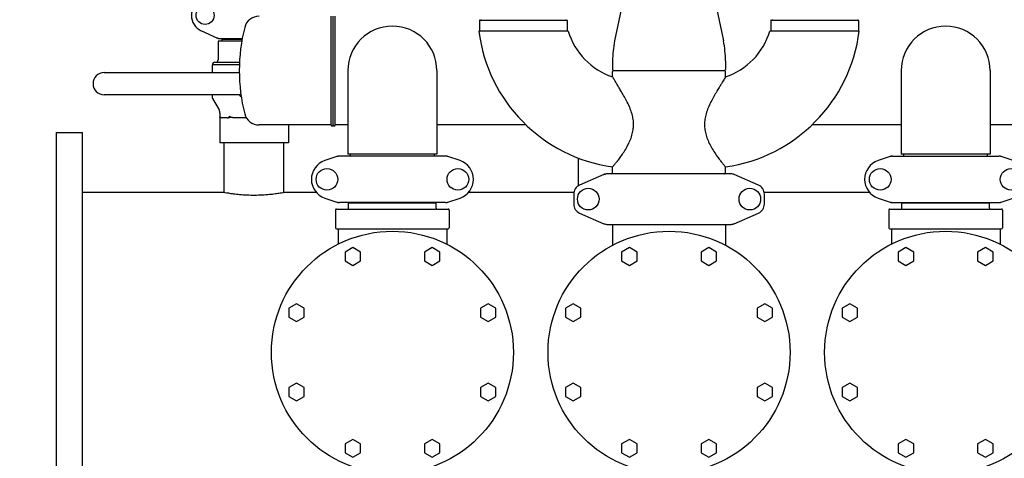
# Model space of a CAD drawing. Units: millimetres. Extents: x 32587 to 42629, y 2062 to 9319.
# Drawn here: x 34167 to 35163, y 5054 to 5497 of the extents above; entities that cross this region are included whole.
import ezdxf

# ---------------------------------------------------------------- set-up
doc = ezdxf.new("R2010")
doc.units = ezdxf.units.MM
doc.layers.add('COTAS', color=7, linetype='Continuous')
doc.layers.add('Equipo', color=7, linetype='Continuous')
doc.styles.get("Standard").update_dxf_attribs({"font": 'verdana.ttf'})
doc.dimstyles.new('Diseño_PlanosFabricacion', dxfattribs={"dimtxt": 40, "dimasz": 45, "dimexe": 10, "dimexo": 10, "dimgap": 10, "dimtad": 1, "dimtih": 1, "dimtoh": 1, "dimdec": 0, "dimzin": 1, "dimdsep": 46, "dimtxsty": 'Standard', "dimcen": 15, "dimadec": 0, "dimazin": 0, "dimtp": 0.05, "dimtm": 0.05, "dimtfac": 1, "dimtdec": 0, "dimtofl": 0, "dimtmove": 0, "dimatfit": 3, "dimfxl": 1, "dimtolj": 1, "dimarcsym": 0})

# ---------------------------------------------------------------- blocks, each defined once
blk = doc.blocks.new('*D29')
at = {"layer": 'COTAS', "color": 0, "lineweight": -2}
for p, q in [((34814.26, 6104), (33677, 6104)), ((33687, 6059), (33687, 5189.5)), ((33687, 4262.78), (33687, 5127.67)), ((35094.01, 4217.78), (33677, 4217.78))]:
    blk.add_line(p, q, dxfattribs=at)
at = {"layer": 'COTAS', "color": 0}
for points in [[(33679.5, 6059), (33694.5, 6059), (33687, 6104)], [(33679.5, 4262.78), (33694.5, 4262.78), (33687, 4217.78)]]:
    blk.add_solid(points, dxfattribs=at)
at = {"layer": 'COTAS', "color": 0, "insert": (33687, 5158.58), "char_height": 40, "attachment_point": 5}
blk.add_mtext('\\A1;1886 mm', dxfattribs=at)

msp = doc.modelspace()

# ---------------------------------------------------------------- linework, layer by layer
at = {"layer": 'Equipo'}
for p, q in [((34777.63, 5517.5), (34769.05, 5475.88)), ((34870.65, 5517.5), (34879.23, 5475.88)), ((34482.14, 5390.89), (34482.14, 5500.89)), ((34484.14, 5390.89), (34484.14, 5500.89)), ((34486.14, 5390.89), (34486.14, 5500.89)), ((34632.22, 5496.56), (34632.22, 5486.39)), ((34632.72, 5497.06), (34720.62, 5497.06)), ((34721.12, 5496.56), (34721.12, 5486.39)), ((34927.15, 5496.56), (34927.15, 5486.39)), ((34927.65, 5497.06), (35015.55, 5497.06)), ((35016.05, 5496.56), (35016.05, 5486.39)), ((34367.49, 5478.49), (34350.58, 5486.21)), ((34722.14, 5485.89), (34631.58, 5485.89)), ((35016.69, 5485.89), (34926.14, 5485.89)), ((34367.79, 5478.42), (34392.15, 5478.42)), ((34391.75, 5475.84), (34367.79, 5475.84)), ((34367.79, 5475.84), (34367.79, 5456.87)), ((34371.74, 5477.84), (34392.06, 5477.84)), ((34371.74, 5475.84), (34371.74, 5477.84)), ((34375.59, 5477.84), (34375.59, 5478.42)), ((34389.32, 5451.87), (34361.69, 5451.87)), ((34361.69, 5451.87), (34361.69, 5443.84)), ((34364.5, 5454.37), (34389.4, 5454.37)), ((34766.99, 5455.69), (34766.99, 5446.89)), ((34881.29, 5455.69), (34881.29, 5446.89)), ((34252.37, 5443.84), (34389.2, 5443.84)), ((34499.14, 5445.89), (34499.14, 5361.3)), ((34589.14, 5445.89), (34589.14, 5361.3)), ((34766.99, 5439.48), (34766.99, 5444.89)), ((34767.99, 5445.89), (34880.29, 5445.89)), ((34881.29, 5439.48), (34881.29, 5444.89)), ((35059.14, 5445.89), (35059.14, 5361.3)), ((35149.14, 5445.89), (35149.14, 5361.3)), ((34390.9, 5421.37), (34252.37, 5421.37)), ((34361.69, 5421.37), (34361.69, 5418.87)), ((34362.04, 5417.59), (34368.82, 5406.29)), ((34369.18, 5405), (34369.18, 5402.8)), ((34369.41, 5402.8), (34369.18, 5402.8)), ((34369.41, 5402.8), (34369.41, 5372.84)), ((34377.01, 5398.21), (34371.47, 5398.21)), ((34379.08, 5398.21), (34379.08, 5399.45)), ((34379.75, 5398.21), (34379.08, 5398.21)), ((34379.75, 5398.21), (34379.75, 5399.45)), ((34395.83, 5398.21), (34384.11, 5398.21)), ((34204.14, 4938.39), (34204.14, 5383.39)), ((34204.14, 5383.39), (34230.14, 5383.39)), ((34230.14, 5383.39), (34230.14, 4938.39)), ((34482.14, 5390.89), (34409.14, 5390.89)), ((34438.87, 5390.89), (34438.87, 5372.84)), ((34499.14, 5390.89), (34486.14, 5390.89)), ((34679.61, 5390.89), (34589.14, 5390.89)), ((35059.14, 5390.89), (34968.66, 5390.89)), ((35239.61, 5390.89), (35149.14, 5390.89)), ((34438.87, 5372.84), (34369.41, 5372.84)), ((34373.99, 5322.84), (34373.99, 5372.84)), ((34434.29, 5322.84), (34434.29, 5372.84)), ((34487.88, 5358.97), (34475.7, 5354.83)), ((34597.81, 5359.39), (34490.46, 5359.39)), ((34589.14, 5361.3), (34499.14, 5361.3)), ((34501.67, 5359.39), (34501.67, 5361.3)), ((34586.61, 5359.39), (34586.61, 5361.3)), ((34612.57, 5354.83), (34600.39, 5358.97)), ((34732.64, 5329.54), (34732.64, 5357.39)), ((35047.88, 5358.97), (35035.7, 5354.83)), ((35050.46, 5359.39), (35157.81, 5359.39)), ((35149.14, 5361.3), (35059.14, 5361.3)), ((35061.67, 5359.39), (35061.67, 5361.3)), ((35146.61, 5359.39), (35146.61, 5361.3)), ((35172.57, 5354.83), (35160.39, 5358.97)), ((34766.99, 5342.3), (34766.99, 5348.51)), ((34881.29, 5342.3), (34881.29, 5348.51)), ((34758.11, 5340.72), (34733.64, 5330.06)), ((34758.11, 5340.72), (34759.33, 5341.14)), ((34886.97, 5341.39), (34761.3, 5341.39)), ((34914.63, 5330.06), (34890.16, 5340.72)), ((34230.14, 5322.84), (34373.99, 5322.84)), ((34434.29, 5322.84), (34466.98, 5322.84)), ((34621.29, 5322.84), (34727.64, 5322.84)), ((34920.64, 5322.84), (35026.98, 5322.84)), ((34475.7, 5316.95), (34487.88, 5312.82)), ((34597.81, 5312.39), (34490.46, 5312.39)), ((34499.69, 5312.06), (34588.59, 5312.06)), ((34499.69, 5306.89), (34499.69, 5312.06)), ((34501.67, 5312.06), (34501.67, 5312.39)), ((34586.61, 5312.06), (34586.61, 5312.39)), ((34588.59, 5306.89), (34588.59, 5312.06)), ((34600.39, 5312.82), (34612.57, 5316.95)), ((34727.64, 5320.89), (34727.64, 5310.89)), ((34920.64, 5310.89), (34920.64, 5320.89)), ((35035.7, 5316.95), (35047.88, 5312.82)), ((35050.46, 5312.39), (35157.81, 5312.39)), ((35059.69, 5312.06), (35148.59, 5312.06)), ((35059.69, 5306.89), (35059.69, 5312.06)), ((35061.67, 5312.06), (35061.67, 5312.39)), ((35146.61, 5312.06), (35146.61, 5312.39)), ((35148.59, 5306.89), (35148.59, 5312.06)), ((35160.39, 5312.82), (35172.57, 5316.95)), ((34486.64, 5304.89), (34486.64, 5286.89)), ((34487.64, 5305.89), (34600.64, 5305.89)), ((34601.64, 5304.89), (34601.64, 5286.89)), ((35046.64, 5304.89), (35046.64, 5286.89)), ((35047.64, 5305.89), (35160.64, 5305.89)), ((35161.64, 5304.89), (35161.64, 5286.89)), ((34733.64, 5301.72), (34758.11, 5291.06)), ((34890.16, 5291.06), (34914.63, 5301.72)), ((34487.64, 5285.89), (34600.64, 5285.89)), ((34489.14, 5285.89), (34489.14, 5270.26)), ((34599.14, 5285.89), (34599.14, 5270.26)), ((34761.3, 5290.39), (34886.97, 5290.39)), ((34766.99, 5290.39), (34766.99, 5269.19)), ((34881.29, 5290.39), (34881.29, 5269.19)), ((34890.16, 5291.06), (34888.95, 5290.64)), ((35047.64, 5285.89), (35160.64, 5285.89)), ((35049.14, 5285.89), (35049.14, 5270.26)), ((35159.14, 5285.89), (35159.14, 5270.26)), ((34503.95, 5266.9), (34496.16, 5262.4)), ((34496.16, 5262.4), (34496.16, 5253.4)), ((34511.75, 5262.4), (34503.95, 5266.9)), ((34511.75, 5253.4), (34511.75, 5262.4)), ((34584.32, 5266.9), (34576.52, 5262.4)), ((34576.52, 5262.4), (34576.52, 5253.4)), ((34592.11, 5262.4), (34584.32, 5266.9)), ((34592.11, 5253.4), (34592.11, 5262.4)), ((34783.95, 5266.9), (34776.16, 5262.4)), ((34776.16, 5262.4), (34776.16, 5253.4)), ((34791.75, 5262.4), (34783.95, 5266.9)), ((34791.75, 5253.4), (34791.75, 5262.4)), ((34864.32, 5266.9), (34856.52, 5262.4)), ((34856.52, 5262.4), (34856.52, 5253.4)), ((34872.11, 5262.4), (34864.32, 5266.9)), ((34872.11, 5253.4), (34872.11, 5262.4)), ((35063.95, 5266.9), (35056.16, 5262.4)), ((35056.16, 5262.4), (35056.16, 5253.4)), ((35071.75, 5262.4), (35063.95, 5266.9)), ((35071.75, 5253.4), (35071.75, 5262.4)), ((35144.32, 5266.9), (35136.52, 5262.4)), ((35136.52, 5262.4), (35136.52, 5253.4)), ((35152.11, 5262.4), (35144.32, 5266.9)), ((35152.11, 5253.4), (35152.11, 5262.4)), ((34496.16, 5253.4), (34503.95, 5248.9)), ((34503.95, 5248.9), (34511.75, 5253.4)), ((34576.52, 5253.4), (34584.32, 5248.9)), ((34584.32, 5248.9), (34592.11, 5253.4)), ((34776.16, 5253.4), (34783.95, 5248.9)), ((34783.95, 5248.9), (34791.75, 5253.4)), ((34856.52, 5253.4), (34864.32, 5248.9)), ((34864.32, 5248.9), (34872.11, 5253.4)), ((35056.16, 5253.4), (35063.95, 5248.9)), ((35063.95, 5248.9), (35071.75, 5253.4)), ((35136.52, 5253.4), (35144.32, 5248.9)), ((35144.32, 5248.9), (35152.11, 5253.4)), ((34447.13, 5210.07), (34439.33, 5205.57)), ((34439.33, 5205.57), (34439.33, 5196.57)), ((34454.92, 5205.57), (34447.13, 5210.07)), ((34454.92, 5196.57), (34454.92, 5205.57)), ((34641.14, 5210.07), (34633.35, 5205.57)), ((34633.35, 5205.57), (34633.35, 5196.57)), ((34648.94, 5205.57), (34641.14, 5210.07)), ((34648.94, 5196.57), (34648.94, 5205.57)), ((34727.13, 5210.07), (34719.33, 5205.57)), ((34719.33, 5205.57), (34719.33, 5196.57)), ((34734.92, 5205.57), (34727.13, 5210.07)), ((34734.92, 5196.57), (34734.92, 5205.57)), ((34921.14, 5210.07), (34913.35, 5205.57)), ((34913.35, 5205.57), (34913.35, 5196.57)), ((34928.94, 5205.57), (34921.14, 5210.07)), ((34928.94, 5196.57), (34928.94, 5205.57)), ((35007.13, 5210.07), (34999.33, 5205.57)), ((34999.33, 5205.57), (34999.33, 5196.57)), ((35014.92, 5205.57), (35007.13, 5210.07)), ((35014.92, 5196.57), (35014.92, 5205.57)), ((34439.33, 5196.57), (34447.13, 5192.07)), ((34447.13, 5192.07), (34454.92, 5196.57)), ((34633.35, 5196.57), (34641.14, 5192.07)), ((34641.14, 5192.07), (34648.94, 5196.57)), ((34719.33, 5196.57), (34727.13, 5192.07)), ((34727.13, 5192.07), (34734.92, 5196.57)), ((34913.35, 5196.57), (34921.14, 5192.07)), ((34921.14, 5192.07), (34928.94, 5196.57)), ((34999.33, 5196.57), (35007.13, 5192.07)), ((35007.13, 5192.07), (35014.92, 5196.57)), ((34447.13, 5129.71), (34439.33, 5125.21)), ((34439.33, 5125.21), (34439.33, 5116.21)), ((34454.92, 5125.21), (34447.13, 5129.71)), ((34454.92, 5116.21), (34454.92, 5125.21)), ((34641.14, 5129.71), (34633.35, 5125.21)), ((34633.35, 5125.21), (34633.35, 5116.21)), ((34648.94, 5125.21), (34641.14, 5129.71)), ((34648.94, 5116.21), (34648.94, 5125.21)), ((34727.13, 5129.71), (34719.33, 5125.21)), ((34719.33, 5125.21), (34719.33, 5116.21)), ((34734.92, 5125.21), (34727.13, 5129.71)), ((34734.92, 5116.21), (34734.92, 5125.21)), ((34921.14, 5129.71), (34913.35, 5125.21)), ((34913.35, 5125.21), (34913.35, 5116.21)), ((34928.94, 5125.21), (34921.14, 5129.71)), ((34928.94, 5116.21), (34928.94, 5125.21)), ((35007.13, 5129.71), (34999.33, 5125.21)), ((34999.33, 5125.21), (34999.33, 5116.21)), ((35014.92, 5125.21), (35007.13, 5129.71)), ((35014.92, 5116.21), (35014.92, 5125.21)), ((34439.33, 5116.21), (34447.13, 5111.71)), ((34447.13, 5111.71), (34454.92, 5116.21)), ((34633.35, 5116.21), (34641.14, 5111.71)), ((34641.14, 5111.71), (34648.94, 5116.21)), ((34719.33, 5116.21), (34727.13, 5111.71)), ((34727.13, 5111.71), (34734.92, 5116.21)), ((34913.35, 5116.21), (34921.14, 5111.71)), ((34921.14, 5111.71), (34928.94, 5116.21)), ((34999.33, 5116.21), (35007.13, 5111.71)), ((35007.13, 5111.71), (35014.92, 5116.21)), ((34503.95, 5072.88), (34496.16, 5068.38)), ((34511.75, 5068.38), (34503.95, 5072.88)), ((34584.32, 5072.88), (34576.52, 5068.38)), ((34592.11, 5068.38), (34584.32, 5072.88)), ((34783.95, 5072.88), (34776.16, 5068.38)), ((34791.75, 5068.38), (34783.95, 5072.88)), ((34864.32, 5072.88), (34856.52, 5068.38)), ((34872.11, 5068.38), (34864.32, 5072.88)), ((35063.95, 5072.88), (35056.16, 5068.38)), ((35071.75, 5068.38), (35063.95, 5072.88)), ((35144.32, 5072.88), (35136.52, 5068.38)), ((35152.11, 5068.38), (35144.32, 5072.88)), ((34496.16, 5068.38), (34496.16, 5059.38)), ((34511.75, 5059.38), (34511.75, 5068.38)), ((34576.52, 5068.38), (34576.52, 5059.38)), ((34592.11, 5059.38), (34592.11, 5068.38)), ((34776.16, 5068.38), (34776.16, 5059.38)), ((34791.75, 5059.38), (34791.75, 5068.38)), ((34856.52, 5068.38), (34856.52, 5059.38)), ((34872.11, 5059.38), (34872.11, 5068.38)), ((35056.16, 5068.38), (35056.16, 5059.38)), ((35071.75, 5059.38), (35071.75, 5068.38)), ((35136.52, 5068.38), (35136.52, 5059.38)), ((35152.11, 5059.38), (35152.11, 5068.38)), ((34496.16, 5059.38), (34503.95, 5054.88)), ((34503.95, 5054.88), (34511.75, 5059.38)), ((34576.52, 5059.38), (34584.32, 5054.88)), ((34584.32, 5054.88), (34592.11, 5059.38)), ((34776.16, 5059.38), (34783.95, 5054.88)), ((34783.95, 5054.88), (34791.75, 5059.38)), ((34856.52, 5059.38), (34864.32, 5054.88)), ((34864.32, 5054.88), (34872.11, 5059.38)), ((35056.16, 5059.38), (35063.95, 5054.88)), ((35063.95, 5054.88), (35071.75, 5059.38)), ((35136.52, 5059.38), (35144.32, 5054.88)), ((35144.32, 5054.88), (35152.11, 5059.38))]:
    msp.add_line(p, q, dxfattribs=at)
for centre, radius in [((34354.49, 5501.67), 9.12), ((34477.89, 5335.89), 10.94), ((34610.39, 5335.89), 10.94), ((35037.89, 5335.89), 10.94), ((35170.39, 5335.89), 10.94), ((34742.39, 5315.89), 10.94), ((34905.89, 5315.89), 10.94), ((34544.14, 5160.89), 122.5), ((34824.14, 5160.89), 122.5), ((35104.14, 5160.89), 122.5)]:
    msp.add_circle(centre, radius, dxfattribs=at)
for centre, radius, start, end in [((34357.64, 5501.67), 17, 114.52955, 245.47045), ((34409.14, 5485.89), 15, 90, 165.74997), ((34632.72, 5496.56), 0.5, 90, 180), ((34633.7, 5497.56), 0.5, 270, 340.05973), ((34719.64, 5497.56), 0.5, 199.94027, 270), ((34720.62, 5496.56), 0.5, 0, 90), ((34927.65, 5496.56), 0.5, 90, 180), ((34928.63, 5497.56), 0.5, 270, 340.05973), ((35014.57, 5497.56), 0.5, 199.94027, 270), ((35015.55, 5496.56), 0.5, 0, 90), ((34566.64, 5445.89), 177.5, 165.74997, 194.25003), ((34544.14, 5445.89), 45, 0, 180), ((34789.27, 5505.89), 158.95, 187.22844, 261.94079), ((34632.72, 5486.39), 0.5, 180, 270), ((34720.62, 5486.39), 0.5, 270, 0), ((34789.27, 5505.89), 70.05, 196.58936, 251.45081), ((34859, 5505.89), 158.95, 278.05921, 352.77156), ((34859, 5505.89), 70.05, 288.54919, 343.41064), ((34927.65, 5486.39), 0.5, 180, 270), ((35015.55, 5486.39), 0.5, 270, 0), ((35104.14, 5445.89), 45, 0, 180), ((34866.99, 5455.69), 100, 168.35062, 180), ((34781.29, 5455.69), 100, 0, 11.64938), ((34364.5, 5451.87), 2.5, 90, 180), ((34365.29, 5456.87), 2.5, 270, 0), ((34252.37, 5432.61), 11.24, 90, 270), ((34767.99, 5446.89), 1, 180, 270), ((34767.99, 5444.89), 1, 90, 180), ((34880.29, 5446.89), 1, 270, 0), ((34880.29, 5444.89), 1, 0, 90), ((34364.19, 5418.87), 2.5, 180, 210.96376), ((34404.14, 5432.61), 18.73, 216.8699, 226.57398), ((34366.68, 5405), 2.5, 0, 30.96376), ((34409.14, 5405.89), 15, 194.25003, 270), ((34483.14, 5390.89), 1, 180, 0), ((34485.14, 5390.89), 1, 180, 0), ((34482.14, 5335.89), 20, 108.76124, 251.23876), ((34606.14, 5335.89), 20, 288.76124, 71.23876), ((35042.14, 5335.89), 20, 108.76124, 251.23876), ((34767.99, 5342.3), 1, 180, 245.81036), ((34880.29, 5342.3), 1, 294.18964, 0), ((34761.3, 5333.39), 8, 90, 113.55507), ((34886.97, 5333.39), 8, 66.44493, 90), ((34737.64, 5320.89), 10, 113.55507, 180), ((34910.64, 5320.89), 10, 0, 66.44493), ((34487.64, 5304.89), 1, 90, 180), ((34498.69, 5306.89), 1, 270, 0), ((34589.59, 5306.89), 1, 180, 270), ((34600.64, 5304.89), 1, 0, 90), ((34737.64, 5310.89), 10, 180, 246.44493), ((34910.64, 5310.89), 10, 293.55507, 0), ((35047.64, 5304.89), 1, 90, 180), ((35058.69, 5306.89), 1, 270, 0), ((35149.59, 5306.89), 1, 180, 270), ((35160.64, 5304.89), 1, 0, 90), ((34487.64, 5286.89), 1, 180, 270), ((34600.64, 5286.89), 1, 270, 0), ((34761.3, 5298.39), 8, 246.44493, 270), ((34886.97, 5298.39), 8, 270, 293.55507), ((35047.64, 5286.89), 1, 180, 270), ((35160.64, 5286.89), 1, 270, 0)]:
    msp.add_arc(centre, radius, start, end, dxfattribs=at)
for points, start_tangent, end_tangent in [([(34366.14, 5479.1), (34367.15, 5478.73), (34368.2, 5478.5), (34369.28, 5478.42)], (0.909775, -0.415103), (1, -0.00004)), ([(34367.79, 5478.42), (34367.69, 5478.43), (34367.59, 5478.45), (34367.49, 5478.49)], (-1, 0.000039), (-0.909776, 0.4151)), ([(34766.99, 5348.51), (34767.33, 5348.91), (34768.38, 5350.14), (34770.09, 5352.21), (34772.44, 5355.16), (34775.38, 5359.07), (34778.65, 5363.88), (34781.84, 5369.26), (34784.58, 5374.92), (34786.59, 5380.48), (34787.79, 5385.87), (34788.21, 5391.11), (34787.87, 5396.39), (34786.71, 5401.94), (34784.68, 5407.82), (34781.92, 5413.86), (34778.89, 5419.51), (34776.04, 5424.44), (34773.6, 5428.51), (34771.67, 5431.69), (34770.12, 5434.25), (34768.81, 5436.42), (34767.81, 5438.1), (34767.19, 5439.14), (34766.99, 5439.48)], (0.653927, 0.756558), (-0.508861, 0.860849)), ([(34881.29, 5439.48), (34881.09, 5439.15), (34880.49, 5438.14), (34879.51, 5436.51), (34878.24, 5434.4), (34876.71, 5431.87), (34874.81, 5428.74), (34872.4, 5424.73), (34869.58, 5419.87), (34866.56, 5414.27), (34863.76, 5408.23), (34861.67, 5402.31), (34860.45, 5396.72), (34860.06, 5391.4), (34860.44, 5386.13), (34861.62, 5380.72), (34863.6, 5375.14), (34866.33, 5369.45), (34869.53, 5364.03), (34872.82, 5359.18), (34875.78, 5355.22), (34878.15, 5352.24), (34879.88, 5350.16), (34880.94, 5348.92), (34881.29, 5348.51)], (-0.508861, -0.860849), (0.653927, -0.756558)), ([(34369.41, 5399.2), (34369.41, 5399.18)], (-0.090922, -0.995858), (0, -1)), ([(34369.53, 5398.99), (34369.48, 5399.08), (34369.45, 5399.15), (34369.43, 5399.2), (34369.41, 5399.21), (34369.41, 5399.2)], (-0.477884, 0.878423), (-0.090922, -0.995858)), ([(34371.47, 5398.21), (34371.23, 5398.21), (34371, 5398.23), (34370.79, 5398.25), (34370.59, 5398.29), (34370.41, 5398.34), (34370.25, 5398.4), (34370.1, 5398.47), (34369.96, 5398.54), (34369.83, 5398.63), (34369.71, 5398.74), (34369.61, 5398.86), (34369.53, 5398.99)], (-1, 0), (-0.477884, 0.878423)), ([(34377.01, 5398.21), (34377.26, 5398.21), (34377.5, 5398.23), (34377.72, 5398.26), (34377.92, 5398.3), (34378.11, 5398.35), (34378.28, 5398.42), (34378.43, 5398.49), (34378.57, 5398.58), (34378.7, 5398.68), (34378.82, 5398.79), (34378.92, 5398.92), (34379, 5399.08), (34379.06, 5399.26), (34379.08, 5399.45)], (1, 0), (0, 1)), ([(34384.11, 5398.21), (34383.57, 5398.21), (34383.07, 5398.23), (34382.61, 5398.26), (34382.18, 5398.3), (34381.79, 5398.35), (34381.43, 5398.42), (34381.11, 5398.49), (34380.81, 5398.58), (34380.54, 5398.68), (34380.3, 5398.79), (34380.09, 5398.92), (34379.92, 5399.08), (34379.8, 5399.26), (34379.75, 5399.45)], (-1, 0), (0, 1)), ([(34395.83, 5398.21), (34396.3, 5398.21)], (1, 0), (0.999818, 0.01907)), ([(34490.46, 5359.39), (34489.59, 5359.34), (34488.73, 5359.2), (34487.88, 5358.97)], (-1, 0), (-0.946867, -0.321625)), ([(34489.03, 5359.36), (34489.1, 5359.38), (34489.17, 5359.39), (34489.24, 5359.39)], (0.946865, 0.321632), (1, 0.000025)), ([(34600.39, 5358.97), (34599.55, 5359.2), (34598.69, 5359.34), (34597.81, 5359.39)], (-0.946867, 0.321625), (-1, 0)), ([(34599.24, 5359.36), (34599.17, 5359.38), (34599.1, 5359.39), (34599.03, 5359.39)], (-0.946872, 0.321611), (-1, 0.00002)), ([(35050.46, 5359.39), (35049.59, 5359.34), (35048.73, 5359.2), (35047.88, 5358.97)], (-1, 0), (-0.946867, -0.321625)), ([(35049.03, 5359.36), (35049.1, 5359.38), (35049.17, 5359.39), (35049.24, 5359.39)], (0.946865, 0.321632), (1, 0.000025)), ([(35160.39, 5358.97), (35159.55, 5359.2), (35158.69, 5359.34), (35157.81, 5359.39)], (-0.946867, 0.321625), (-1, 0)), ([(35159.24, 5359.36), (35159.17, 5359.38), (35159.1, 5359.39), (35159.03, 5359.39)], (-0.946872, 0.321611), (-1, 0.00002)), ([(34373.99, 5322.84), (34375, 5322.66), (34378.13, 5322.12), (34383.07, 5321.4), (34389.46, 5320.68), (34396.89, 5320.17), (34404.8, 5320.01), (34412.54, 5320.23), (34419.66, 5320.76), (34425.69, 5321.46), (34430.37, 5322.16), (34433.32, 5322.66), (34434.29, 5322.84)], (0.983108, -0.183025), (0.983108, 0.183024)), ([(34487.88, 5312.82), (34488.73, 5312.58), (34489.59, 5312.44), (34490.46, 5312.39)], (0.946867, -0.321625), (1, 0)), ([(34489.24, 5312.39), (34489.17, 5312.39), (34489.1, 5312.41), (34489.03, 5312.43)], (-1, -0.000007), (-0.946875, 0.321601)), ([(34597.81, 5312.39), (34598.69, 5312.44)], (1, 0), (0.994053, 0.108896)), ([(34598.69, 5312.44), (34599.12, 5312.5)], (0.994053, 0.108896), (0.986627, 0.162992)), ([(34599.03, 5312.39), (34599.1, 5312.39), (34599.17, 5312.41), (34599.24, 5312.43)], (1, 0.000015), (0.946874, 0.321606)), ([(34599.12, 5312.5), (34599.55, 5312.58), (34600.39, 5312.82)], (0.986627, 0.162992), (0.946867, 0.321625)), ([(35047.88, 5312.82), (35048.73, 5312.58), (35049.59, 5312.44), (35050.46, 5312.39)], (0.946867, -0.321625), (1, 0)), ([(35049.24, 5312.39), (35049.17, 5312.39), (35049.1, 5312.41), (35049.03, 5312.43)], (-1, -0.000007), (-0.946875, 0.321601)), ([(35157.81, 5312.39), (35158.69, 5312.44)], (1, 0), (0.994053, 0.108896)), ([(35158.69, 5312.44), (35159.12, 5312.5)], (0.994053, 0.108896), (0.986627, 0.162992)), ([(35159.03, 5312.39), (35159.1, 5312.39), (35159.17, 5312.41), (35159.24, 5312.43)], (1, 0.000015), (0.946874, 0.321606)), ([(35159.12, 5312.5), (35159.55, 5312.58), (35160.39, 5312.82)], (0.986627, 0.162992), (0.946867, 0.321625))]:
    msp.add_spline(points, degree=3, dxfattribs=dict(at, start_tangent=start_tangent, end_tangent=end_tangent))

# ---------------------------------------------------------------- dimensions: what is measured, and where the dimension line sits
at = {"layer": 'COTAS', "color": 7}
dim = msp.add_linear_dim(base=(33687, 4217.78), p1=(34824.26, 6104), p2=(35104.01, 4217.78), angle=90, dimstyle='Diseño_PlanosFabricacion', override={"dimpost": ' mm'}, dxfattribs=at)
dim.commit()
dim.dimension.update_dxf_attribs({"geometry": '*D29', "text_midpoint": (33687, 5158.58), "dimtype": 160})

doc.saveas('drawing.dxf')
